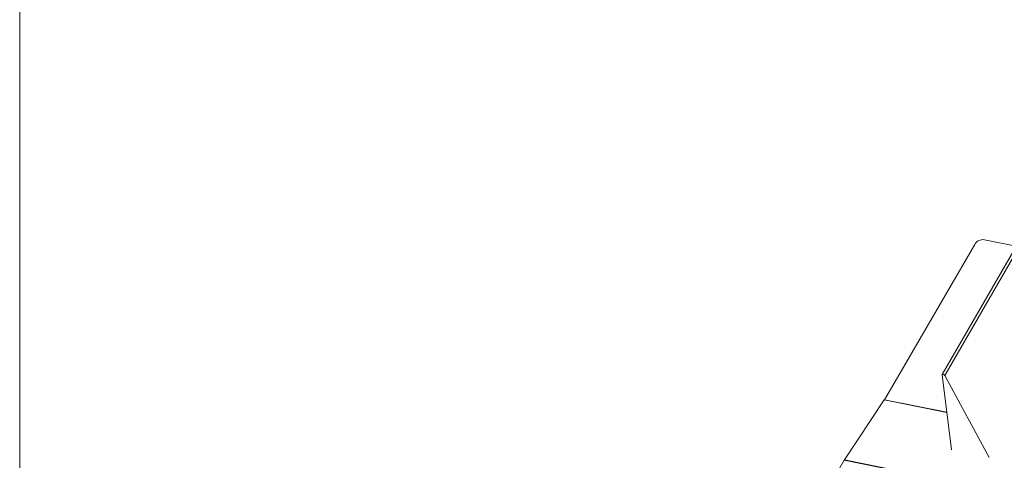
# Model space of a CAD drawing. Units: millimetres. Extents: x -23272465 to 44913, y -22484634 to 188.
# Drawn here: x -23269999 to -23269963, y -22482468 to -22482452 of the extents above; entities that cross this region are included whole.
import ezdxf

# ---------------------------------------------------------------- set-up
doc = ezdxf.new("R2010")
doc.units = ezdxf.units.MM
doc.layers.add('KEYLITE FLASHING', color=7, linetype='Continuous', lineweight=18)
doc.layers.add('KEYLITE TEXT', color=7, linetype='Continuous', lineweight=18, true_color=0x3b3b3b)

msp = doc.modelspace()

# ---------------------------------------------------------------- linework, layer by layer
at = {"layer": 'KEYLITE FLASHING', "color": 251, "linetype": 'Continuous', "lineweight": 13, "true_color": 0x636466}
for p, q in [((-23269960.989, -22482457.484), (-23269965.411, -22482465.144)), ((-23269960.892, -22482457.521), (-23269965.315, -22482465.182)), ((-23269964.21, -22482460.35), (-23269967.531, -22482466.07)), ((-23269963.85, -22482460.18), (-23269962.681, -22482460.415)), ((-23269965.413, -22482465.153), (-23269965.059, -22482467.918)), ((-23269963.682, -22482468.194), (-23269965.315, -22482465.182)), ((-23269967.538, -22482466.08), (-23269969.005, -22482468.287)), ((-23269965.235, -22482466.543), (-23269967.538, -22482466.08)), ((-23269967.531, -22482466.07), (-23269965.236, -22482466.531)), ((-23269969.013, -22482468.3), (-23269969.47, -22482469.087)), ((-23269969.013, -22482468.3), (-23269916.033, -22482478.944)), ((-23269969.005, -22482468.287), (-23269916.025, -22482478.93))]:
    msp.add_line(p, q, dxfattribs=at)
at = {"layer": 'KEYLITE FLASHING', "color": 251, "linetype": 'Continuous', "lineweight": 13, "true_color": 0x636466, "flags": 128}
msp.add_lwpolyline([(-23269965.315, -22482465.182), (-23269965.325, -22482465.169), (-23269965.339, -22482465.157), (-23269965.356, -22482465.146), (-23269965.374, -22482465.139), (-23269965.39, -22482465.136), (-23269965.403, -22482465.138), (-23269965.411, -22482465.143), (-23269965.413, -22482465.153)], dxfattribs=at)
at = {"layer": 'KEYLITE FLASHING', "color": 251, "linetype": 'Continuous', "lineweight": 13, "true_color": 0x636466}
for centre, radius, start, end in [((-23269963.902, -22482460.538), 0.361, 81.7813, 148.6761), ((-23269967.715, -22482465.963), 0.212, 326.4132, 329.8955), ((-23269968.787, -22482468.432), 0.261, 146.4132, 149.8955)]:
    msp.add_arc(centre, radius, start, end, dxfattribs=at)
at = {"layer": 'KEYLITE TEXT'}
msp.add_lwpolyline([(-23269989.943, -22482371.964), (-23269871.123, -22482371.964, -0.414214), (-23269861.69, -22482381.398), (-23269861.69, -22482482.47, -0.414214), (-23269871.123, -22482491.904), (-23269989.943, -22482491.904, -0.414214), (-23269999.377, -22482482.47), (-23269999.377, -22482381.398, -0.414214)], format="xyb", close=True, dxfattribs=at)

doc.saveas('drawing.dxf')
